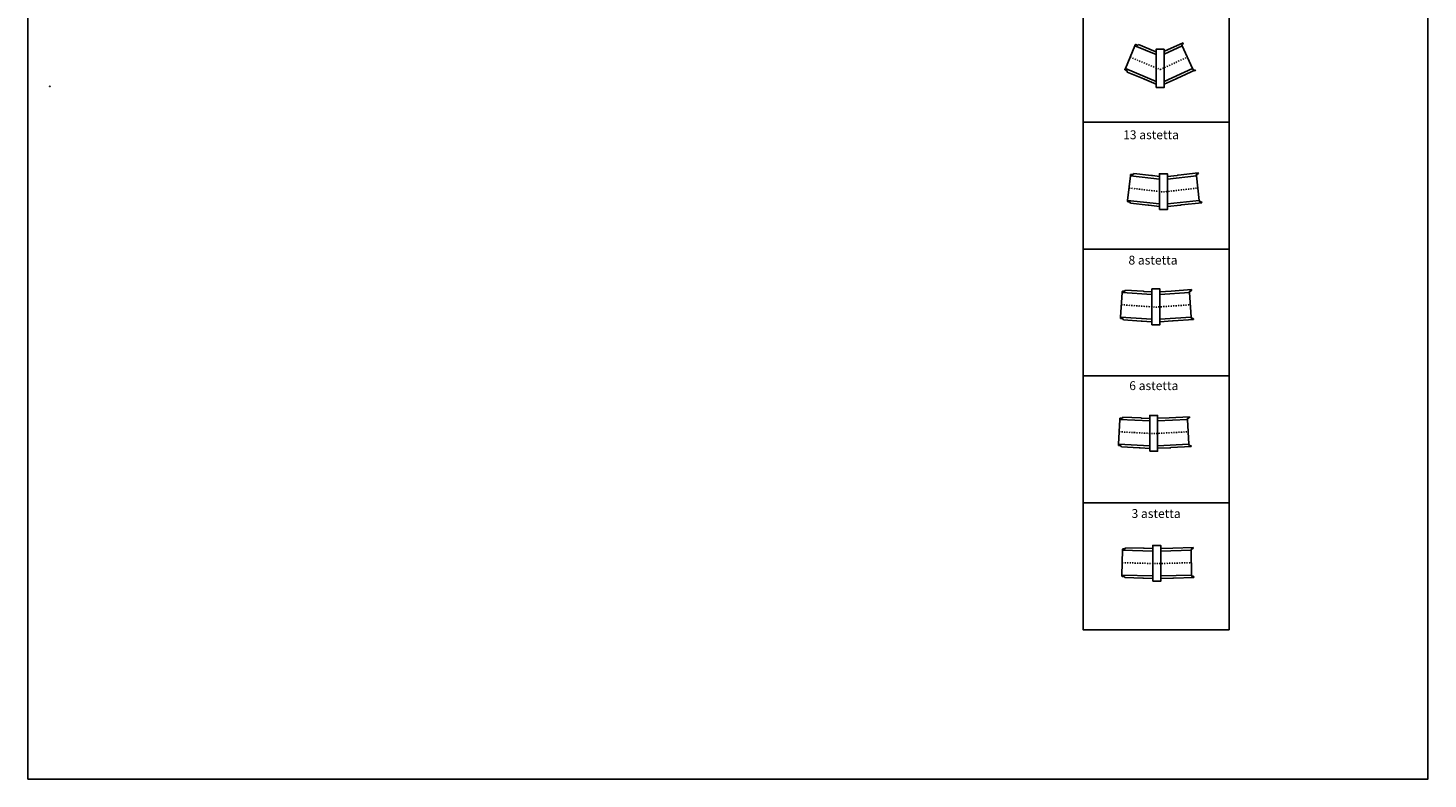
# Model space of a CAD drawing. Units: metres. Extents: x 26957 to 260604, y -31412 to 173690.
# Drawn here: x 181631 to 260604, y -25812 to 16570 of the extents above; entities that cross this region are included whole.
import ezdxf
from ezdxf.enums import TextEntityAlignment as Align

# ---------------------------------------------------------------- set-up
doc = ezdxf.new("R2010")
doc.units = ezdxf.units.M
doc.header["$LTSCALE"] = 20
doc.linetypes.add('PKL', pattern=[7, 3, -2, 0, -2])
doc.layers.get('0').update_dxf_attribs({"color": 1, "linetype": 'CONTINUOUS'})
for name, color, linetype in [('R0PAPERI', 7, 'CONTINUOUS'), ('R0YLEINEN', 7, 'CONTINUOUS'), ('R8MERKINNAT', 7, 'CONTINUOUS'), ('R8PUTKI', 5, 'CONTINUOUS'), ('R8RAKENNE', 7, 'CONTINUOUS')]:
    doc.layers.add(name, color=color, linetype=linetype)
doc.styles.add('Roman', font='romans')
doc.styles.add('S', font='istorak', dxfattribs={"width": 0.8})

# ---------------------------------------------------------------- blocks, each defined once
blk = doc.blocks.new('A$C22485B70')
blk.add_lwpolyline([(1759, 0), (2209, 0), (2209, 2170), (1759, 2170), (1759, 0)])
at = {"layer": 'R8MERKINNAT', "color": 3, "linetype": 'PKL'}
for p, q in [((291, 1721), (1984, 1020)), ((1984, 1020), (3511, 1716))]:
    blk.add_line(p, q, dxfattribs=at)
at = {"layer": 'R8PUTKI'}
for p, q in [((580, 2420), (559, 2368)), ((607, 2429), (597, 2430)), ((705, 2392), (607, 2429)), ((770, 2432), (720, 2394)), ((1703, 2049), (770, 2432)), ((3274, 2537), (2228, 2057)), ((3221, 2353), (3199, 2399)), ((3206, 2419), (3253, 2442)), ((3253, 2442), (3271, 2472)), ((3271, 2472), (3286, 2484)), ((3290, 2502), (3274, 2537)), ((559, 2368), (1759, 1871)), ((1759, 2026), (1744, 2032)), ((2209, 1892), (3221, 2353)), ((2228, 2057), (2209, 2049)), ((23, 1075), (1, 1023)), ((6, 1004), (15, 998)), ((15, 998), (110, 954)), ((1759, 356), (23, 1075)), ((119, 942), (127, 880)), ((127, 880), (1058, 491)), ((3801, 1079), (2209, 353)), ((2927, 524), (3975, 998)), ((3822, 1032), (3801, 1079)), ((3890, 1045), (3842, 1025)), ((3923, 971), (3890, 978)), ((3943, 973), (3923, 971)), ((3973, 928), (3959, 964)), ((1099, 474), (1759, 199)), ((2209, 199), (2886, 505))]:
    blk.add_line(p, q, dxfattribs=at)
for centre, radius, start, end in [((595, 2414), 16, 82.5, 157.5), ((711, 2406), 15, 249.5, 307.5), ((3213, 2406), 15, 116.5, 204.5), ((3276, 2496), 15, 309.5, 24.5), ((16, 1017), 16, 157.5, 232.5), ((104, 940), 15, 7.5, 65.5), ((3836, 1038), 15, 204.5, 292.5), ((3945, 958), 15, 22.5, 97.5)]:
    blk.add_arc(centre, radius, start, end, dxfattribs=at)
for points, knots in [([(1703, 2049), (1703, 2049), (1703, 2049), (1703, 2048), (1704, 2048), (1705, 2048), (1706, 2047), (1707, 2047), (1708, 2046), (1710, 2046), (1711, 2045), (1713, 2044), (1714, 2044), (1717, 2043), (1718, 2042), (1721, 2041), (1722, 2040), (1725, 2039), (1726, 2039), (1729, 2038), (1730, 2037), (1733, 2036), (1734, 2036), (1736, 2035), (1737, 2034), (1739, 2034), (1740, 2033), (1742, 2033), (1742, 2032), (1743, 2032), (1744, 2032), (1744, 2032), (1744, 2032), (1744, 2032)], [3.390189, 3.390189, 3.390189, 3.390189, 3.813962, 3.813962, 4.237736, 4.237736, 4.66151, 4.66151, 5.085283, 5.085283, 5.509057, 5.509057, 5.93283, 5.93283, 6.356604, 6.356604, 6.780378, 6.780378, 7.204192, 7.204192, 7.628007, 7.628007, 8.051822, 8.051822, 8.475636, 8.475636, 8.899451, 8.899451, 9.323266, 9.323266, 9.74708, 9.74708, 10.170895, 10.170895, 10.170895, 10.170895]), ([(1099, 474), (1099, 474), (1099, 474), (1099, 474), (1098, 475), (1097, 475), (1097, 475), (1095, 476), (1094, 476), (1092, 477), (1091, 478), (1089, 479), (1088, 479), (1085, 480), (1084, 481), (1081, 482), (1080, 483), (1079, 483), (1077, 484), (1076, 484), (1073, 485), (1072, 486), (1069, 487), (1068, 487), (1066, 488), (1065, 489), (1063, 489), (1062, 490), (1061, 490), (1060, 491), (1059, 491), (1058, 491), (1058, 491), (1058, 491), (1058, 491)], [10.170895, 10.170895, 10.170895, 10.170895, 10.594709, 10.594709, 11.018524, 11.018524, 11.442339, 11.442339, 11.866153, 11.866153, 12.289968, 12.289968, 12.713783, 12.713783, 13.137597, 13.137597, 13.561412, 13.561412, 13.561412, 13.985186, 13.985186, 14.408959, 14.408959, 14.832733, 14.832733, 15.256506, 15.256506, 15.68028, 15.68028, 16.104054, 16.104054, 16.527827, 16.527827, 16.951601, 16.951601, 16.951601, 16.951601]), ([(2927, 524), (2927, 524), (2927, 523), (2927, 523), (2926, 523), (2925, 523), (2924, 522), (2923, 522), (2922, 521), (2920, 521), (2919, 520), (2917, 519), (2916, 519), (2913, 517), (2912, 517), (2909, 516), (2908, 515), (2907, 515), (2905, 514), (2904, 513), (2901, 512), (2900, 512), (2898, 510), (2896, 510), (2894, 509), (2893, 508), (2891, 507), (2890, 507), (2889, 506), (2888, 506), (2887, 505), (2887, 505), (2886, 505), (2886, 505), (2886, 505)], [10.170895, 10.170895, 10.170895, 10.170895, 10.594709, 10.594709, 11.018524, 11.018524, 11.442339, 11.442339, 11.866153, 11.866153, 12.289968, 12.289968, 12.713783, 12.713783, 13.137597, 13.137597, 13.561412, 13.561412, 13.561412, 13.985186, 13.985186, 14.408959, 14.408959, 14.832733, 14.832733, 15.256506, 15.256506, 15.68028, 15.68028, 16.104054, 16.104054, 16.527827, 16.527827, 16.951601, 16.951601, 16.951601, 16.951601])]:
    blk.add_open_spline(points, degree=3, knots=knots, dxfattribs=at)
at = {"layer": 'R8RAKENNE'}
for p, q in [((23, 1075), (559, 2368)), ((3801, 1079), (3221, 2353))]:
    blk.add_line(p, q, dxfattribs=at)
blk = doc.blocks.new('A$C6C7B6F3E')
blk.add_lwpolyline([(1798, 0), (2248, 0), (2248, 2020), (1798, 2020), (1798, 0)])
at = {"layer": 'R8MERKINNAT', "color": 3, "linetype": 'PKL'}
for p, q in [((86, 1216), (2023, 995)), ((2023, 995), (3961, 1216))]:
    blk.add_line(p, q, dxfattribs=at)
at = {"layer": 'R8PUTKI'}
for p, q in [((171, 1967), (165, 1911)), ((165, 1911), (1798, 1725)), ((195, 1983), (185, 1981)), ((300, 1975), (195, 1983)), ((350, 2031), (313, 1981)), ((1353, 1920), (350, 2031)), ((1798, 1870), (1398, 1915)), ((2802, 1932), (2248, 1867)), ((2248, 1725), (3881, 1911)), ((3989, 2070), (2846, 1937)), ((3881, 1911), (3876, 1962)), ((3888, 1979), (3940, 1986)), ((3940, 1986), (3966, 2009)), ((3966, 2009), (3984, 2016)), ((3993, 2032), (3989, 2070)), ((6, 520), (0, 464)), ((1798, 316), (6, 520)), ((10, 448), (20, 444)), ((20, 444), (124, 428)), ((135, 419), (160, 362)), ((160, 362), (1162, 245)), ((1207, 240), (1798, 171)), ((4040, 520), (2248, 316)), ((2248, 174), (2992, 257)), ((3037, 262), (4181, 389)), ((4046, 469), (4040, 520)), ((4114, 460), (4062, 456)), ((4144, 444), (4114, 460)), ((4164, 441), (4144, 444)), ((4181, 389), (4176, 428))]:
    blk.add_line(p, q, dxfattribs=at)
for centre, radius, start, end in [((187, 1965), 16, 98.5, 173.5), ((301, 1989), 15, 265.5, 323.5), ((3891, 1964), 15, 98.5, 186.5), ((3979, 2030), 15, 291.5, 6.5), ((16, 463), 16, 173.5, 248.5), ((121, 413), 15, 23.5, 81.5), ((4061, 471), 15, 186.5, 274.5), ((4161, 426), 15, 6.5, 81.5)]:
    blk.add_arc(centre, radius, start, end, dxfattribs=at)
for points, knots in [([(1353, 1920), (1353, 1920), (1353, 1920), (1354, 1919), (1354, 1919), (1355, 1919), (1356, 1919), (1358, 1919), (1359, 1919), (1361, 1919), (1362, 1918), (1364, 1918), (1365, 1918), (1368, 1918), (1370, 1917), (1373, 1917), (1374, 1917), (1377, 1917), (1378, 1916), (1381, 1916), (1383, 1916), (1385, 1916), (1387, 1916), (1389, 1915), (1390, 1915), (1392, 1915), (1393, 1915), (1395, 1915), (1395, 1915), (1397, 1915), (1397, 1915), (1398, 1915), (1398, 1915), (1398, 1915)], [3.390189, 3.390189, 3.390189, 3.390189, 3.813962, 3.813962, 4.237736, 4.237736, 4.66151, 4.66151, 5.085283, 5.085283, 5.509057, 5.509057, 5.93283, 5.93283, 6.356604, 6.356604, 6.780378, 6.780378, 7.204192, 7.204192, 7.628007, 7.628007, 8.051822, 8.051822, 8.475636, 8.475636, 8.899451, 8.899451, 9.323266, 9.323266, 9.74708, 9.74708, 10.170895, 10.170895, 10.170895, 10.170895]), ([(2802, 1932), (2802, 1932), (2802, 1932), (2802, 1932), (2803, 1932), (2804, 1932), (2805, 1932), (2806, 1932), (2807, 1932), (2809, 1933), (2810, 1933), (2813, 1933), (2814, 1933), (2817, 1933), (2818, 1934), (2821, 1934), (2823, 1934), (2825, 1934), (2827, 1935), (2830, 1935), (2831, 1935), (2834, 1935), (2835, 1936), (2838, 1936), (2839, 1936), (2841, 1936), (2842, 1936), (2843, 1937), (2844, 1937), (2845, 1937), (2846, 1937), (2846, 1937), (2846, 1937), (2846, 1937)], [3.390189, 3.390189, 3.390189, 3.390189, 3.813962, 3.813962, 4.237736, 4.237736, 4.66151, 4.66151, 5.085283, 5.085283, 5.509057, 5.509057, 5.93283, 5.93283, 6.356604, 6.356604, 6.780378, 6.780378, 7.204192, 7.204192, 7.628007, 7.628007, 8.051822, 8.051822, 8.475636, 8.475636, 8.899451, 8.899451, 9.323266, 9.323266, 9.74708, 9.74708, 10.170895, 10.170895, 10.170895, 10.170895]), ([(1207, 240), (1207, 240), (1207, 240), (1206, 240), (1206, 240), (1205, 240), (1204, 240), (1202, 240), (1201, 240), (1199, 241), (1198, 241), (1196, 241), (1195, 241), (1192, 242), (1190, 242), (1187, 242), (1186, 242), (1185, 243), (1183, 243), (1182, 243), (1179, 243), (1177, 243), (1175, 244), (1173, 244), (1171, 244), (1170, 244), (1168, 244), (1167, 244), (1165, 245), (1165, 245), (1163, 245), (1163, 245), (1162, 245), (1162, 245), (1162, 245)], [10.170895, 10.170895, 10.170895, 10.170895, 10.594709, 10.594709, 11.018524, 11.018524, 11.442339, 11.442339, 11.866153, 11.866153, 12.289968, 12.289968, 12.713783, 12.713783, 13.137597, 13.137597, 13.561412, 13.561412, 13.561412, 13.985186, 13.985186, 14.408959, 14.408959, 14.832733, 14.832733, 15.256506, 15.256506, 15.68028, 15.68028, 16.104054, 16.104054, 16.527827, 16.527827, 16.951601, 16.951601, 16.951601, 16.951601]), ([(3037, 262), (3037, 262), (3037, 262), (3036, 262), (3036, 262), (3035, 262), (3034, 262), (3033, 262), (3032, 262), (3030, 262), (3028, 261), (3026, 261), (3025, 261), (3022, 261), (3021, 261), (3018, 260), (3016, 260), (3015, 260), (3013, 260), (3012, 260), (3009, 259), (3008, 259), (3005, 259), (3004, 259), (3001, 258), (3000, 258), (2998, 258), (2997, 258), (2995, 258), (2995, 258), (2994, 257), (2993, 257), (2993, 257), (2992, 257), (2992, 257)], [10.170895, 10.170895, 10.170895, 10.170895, 10.594709, 10.594709, 11.018524, 11.018524, 11.442339, 11.442339, 11.866153, 11.866153, 12.289968, 12.289968, 12.713783, 12.713783, 13.137597, 13.137597, 13.561412, 13.561412, 13.561412, 13.985186, 13.985186, 14.408959, 14.408959, 14.832733, 14.832733, 15.256506, 15.256506, 15.68028, 15.68028, 16.104054, 16.104054, 16.527827, 16.527827, 16.951601, 16.951601, 16.951601, 16.951601])]:
    blk.add_open_spline(points, degree=3, knots=knots, dxfattribs=at)
at = {"layer": 'R8RAKENNE'}
for p, q in [((6, 520), (165, 1911)), ((4040, 520), (3881, 1911))]:
    blk.add_line(p, q, dxfattribs=at)
blk = doc.blocks.new('A$C0B2F5C14')
blk.add_lwpolyline([(1773, 0), (2223, 0), (2223, 2020), (1773, 2020), (1773, 0)])
at = {"layer": 'R8MERKINNAT', "color": 3, "linetype": 'PKL'}
for p, q in [((53, 1131), (1998, 995)), ((1998, 995), (3943, 1131))]:
    blk.add_line(p, q, dxfattribs=at)
at = {"layer": 'R8PUTKI'}
for p, q in [((106, 1885), (102, 1829)), ((102, 1829), (1773, 1712)), ((129, 1902), (118, 1900)), ((233, 1898), (129, 1902)), ((282, 1957), (246, 1905)), ((1288, 1889), (282, 1957)), ((1773, 1857), (1333, 1886)), ((2861, 1900), (2223, 1867)), ((2223, 1712), (3894, 1829)), ((4009, 1984), (2861, 1900)), ((3894, 1829), (3891, 1880)), ((3904, 1896), (3957, 1902)), ((3957, 1902), (3983, 1923)), ((3983, 1923), (4002, 1930)), ((4012, 1945), (4009, 1984)), ((4, 433), (0, 377)), ((1773, 309), (4, 433)), ((11, 360), (21, 357)), ((21, 357), (125, 346)), ((137, 338), (164, 281)), ((164, 281), (1171, 208)), ((1216, 205), (1773, 164)), ((3992, 433), (2223, 309)), ((2223, 168), (2934, 216)), ((2979, 219), (4127, 296)), ((3996, 382), (3992, 433)), ((4064, 370), (4011, 368)), ((4093, 352), (4064, 370)), ((4112, 348), (4093, 352)), ((4127, 296), (4124, 335))]:
    blk.add_line(p, q, dxfattribs=at)
for centre, radius, start, end in [((122, 1884), 16, 101, 176), ((234, 1913), 15, 268, 326), ((3906, 1881), 15, 96, 184), ((3997, 1944), 15, 289, 4), ((16, 375), 16, 176, 251), ((123, 331), 15, 26, 84), ((4011, 383), 15, 184, 272), ((4109, 334), 15, 4, 79)]:
    blk.add_arc(centre, radius, start, end, dxfattribs=at)
for points, knots in [([(1288, 1889), (1288, 1889), (1288, 1889), (1289, 1889), (1289, 1889), (1290, 1889), (1291, 1889), (1293, 1889), (1294, 1889), (1296, 1889), (1297, 1889), (1299, 1888), (1301, 1888), (1303, 1888), (1305, 1888), (1308, 1888), (1309, 1888), (1312, 1888), (1314, 1887), (1316, 1887), (1318, 1887), (1321, 1887), (1322, 1887), (1324, 1887), (1326, 1887), (1328, 1887), (1328, 1887), (1330, 1887), (1331, 1887), (1332, 1886), (1332, 1886), (1333, 1886), (1333, 1886), (1333, 1886)], [3.390189, 3.390189, 3.390189, 3.390189, 3.813962, 3.813962, 4.237736, 4.237736, 4.66151, 4.66151, 5.085283, 5.085283, 5.509057, 5.509057, 5.93283, 5.93283, 6.356604, 6.356604, 6.780378, 6.780378, 7.204192, 7.204192, 7.628007, 7.628007, 8.051822, 8.051822, 8.475636, 8.475636, 8.899451, 8.899451, 9.323266, 9.323266, 9.74708, 9.74708, 10.170895, 10.170895, 10.170895, 10.170895]), ([(1216, 205), (1216, 205), (1215, 205), (1215, 205), (1214, 205), (1213, 205), (1213, 205), (1211, 205), (1210, 205), (1208, 206), (1207, 206), (1204, 206), (1203, 206), (1200, 206), (1199, 206), (1196, 207), (1195, 207), (1193, 207), (1192, 207), (1190, 207), (1187, 207), (1186, 207), (1183, 207), (1182, 207), (1179, 208), (1178, 208), (1176, 208), (1175, 208), (1174, 208), (1173, 208), (1172, 208), (1171, 208), (1171, 208), (1171, 208), (1171, 208)], [10.170895, 10.170895, 10.170895, 10.170895, 10.594709, 10.594709, 11.018524, 11.018524, 11.442339, 11.442339, 11.866153, 11.866153, 12.289968, 12.289968, 12.713783, 12.713783, 13.137597, 13.137597, 13.561412, 13.561412, 13.561412, 13.985186, 13.985186, 14.408959, 14.408959, 14.832733, 14.832733, 15.256506, 15.256506, 15.68028, 15.68028, 16.104054, 16.104054, 16.527827, 16.527827, 16.951601, 16.951601, 16.951601, 16.951601]), ([(2979, 219), (2979, 219), (2979, 219), (2978, 219), (2978, 219), (2977, 219), (2976, 219), (2974, 218), (2973, 218), (2972, 218), (2970, 218), (2968, 218), (2967, 218), (2964, 218), (2962, 218), (2959, 218), (2958, 218), (2957, 217), (2955, 217), (2954, 217), (2951, 217), (2949, 217), (2947, 217), (2945, 217), (2943, 216), (2942, 216), (2940, 216), (2939, 216), (2937, 216), (2936, 216), (2935, 216), (2935, 216), (2934, 216), (2934, 216), (2934, 216)], [10.170895, 10.170895, 10.170895, 10.170895, 10.594709, 10.594709, 11.018524, 11.018524, 11.442339, 11.442339, 11.866153, 11.866153, 12.289968, 12.289968, 12.713783, 12.713783, 13.137597, 13.137597, 13.561412, 13.561412, 13.561412, 13.985186, 13.985186, 14.408959, 14.408959, 14.832733, 14.832733, 15.256506, 15.256506, 15.68028, 15.68028, 16.104054, 16.104054, 16.527827, 16.527827, 16.951601, 16.951601, 16.951601, 16.951601])]:
    blk.add_open_spline(points, degree=3, knots=knots, dxfattribs=at)
at = {"layer": 'R8RAKENNE'}
for p, q in [((4, 433), (102, 1829)), ((3992, 433), (3894, 1829))]:
    blk.add_line(p, q, dxfattribs=at)
blk = doc.blocks.new('A$C1C547D98')
blk.add_lwpolyline([(1762, 0), (2212, 0), (2212, 2020), (1762, 2020), (1762, 0)])
at = {"layer": 'R8MERKINNAT', "color": 3, "linetype": 'PKL'}
for p, q in [((40, 1097), (1987, 995)), ((1987, 995), (3934, 1097))]:
    blk.add_line(p, q, dxfattribs=at)
at = {"layer": 'R8PUTKI'}
for p, q in [((79, 1852), (76, 1796)), ((76, 1796), (1762, 1708)), ((102, 1869), (92, 1867)), ((207, 1867), (102, 1869)), ((254, 1927), (220, 1874)), ((1262, 1877), (254, 1927)), ((1762, 1852), (1307, 1875)), ((2866, 1885), (2212, 1863)), ((2212, 1708), (3898, 1796)), ((4015, 1948), (2866, 1885)), ((3898, 1796), (3895, 1847)), ((3909, 1863), (3961, 1868)), ((3961, 1868), (3988, 1889)), ((3988, 1889), (4006, 1895)), ((4017, 1910), (4015, 1948)), ((3, 398), (0, 342)), ((1762, 306), (3, 398)), ((11, 326), (21, 323)), ((21, 323), (125, 313)), ((137, 305), (166, 249)), ((166, 249), (1173, 194)), ((1218, 191), (1762, 161)), ((3971, 398), (2212, 306)), ((2212, 165), (2909, 199)), ((2954, 202), (4103, 259)), ((3974, 347), (3971, 398)), ((4041, 334), (3989, 333)), ((4070, 316), (4041, 334)), ((4089, 311), (4070, 316)), ((4103, 259), (4101, 298))]:
    blk.add_line(p, q, dxfattribs=at)
for centre, radius, start, end in [((95, 1851), 16, 102, 177), ((207, 1882), 15, 269, 327), ((3910, 1848), 15, 95, 183), ((4002, 1909), 15, 288, 3), ((16, 341), 16, 177, 252), ((124, 298), 15, 27, 85), ((3989, 348), 15, 183, 271), ((4086, 297), 15, 3, 78)]:
    blk.add_arc(centre, radius, start, end, dxfattribs=at)
for points, knots in [([(1262, 1877), (1262, 1877), (1262, 1877), (1262, 1877), (1263, 1877), (1264, 1877), (1265, 1877), (1266, 1877), (1267, 1877), (1269, 1876), (1270, 1876), (1273, 1876), (1274, 1876), (1277, 1876), (1278, 1876), (1281, 1876), (1283, 1876), (1285, 1875), (1287, 1875), (1290, 1875), (1291, 1875), (1294, 1875), (1295, 1875), (1298, 1875), (1299, 1875), (1301, 1875), (1302, 1875), (1304, 1875), (1304, 1875), (1305, 1875), (1306, 1875), (1306, 1875), (1307, 1875), (1307, 1875)], [3.390189, 3.390189, 3.390189, 3.390189, 3.813962, 3.813962, 4.237736, 4.237736, 4.66151, 4.66151, 5.085283, 5.085283, 5.509057, 5.509057, 5.93283, 5.93283, 6.356604, 6.356604, 6.780378, 6.780378, 7.204192, 7.204192, 7.628007, 7.628007, 8.051822, 8.051822, 8.475636, 8.475636, 8.899451, 8.899451, 9.323266, 9.323266, 9.74708, 9.74708, 10.170895, 10.170895, 10.170895, 10.170895]), ([(1218, 191), (1218, 191), (1218, 191), (1218, 191), (1217, 191), (1216, 191), (1215, 191), (1214, 192), (1213, 192), (1211, 192), (1210, 192), (1207, 192), (1206, 192), (1203, 192), (1202, 192), (1199, 193), (1197, 193), (1196, 193), (1194, 193), (1193, 193), (1190, 193), (1189, 193), (1186, 193), (1185, 193), (1182, 193), (1181, 193), (1179, 194), (1178, 194), (1176, 194), (1176, 194), (1175, 194), (1174, 194), (1174, 194), (1173, 194), (1173, 194)], [10.170895, 10.170895, 10.170895, 10.170895, 10.594709, 10.594709, 11.018524, 11.018524, 11.442339, 11.442339, 11.866153, 11.866153, 12.289968, 12.289968, 12.713783, 12.713783, 13.137597, 13.137597, 13.561412, 13.561412, 13.561412, 13.985186, 13.985186, 14.408959, 14.408959, 14.832733, 14.832733, 15.256506, 15.256506, 15.68028, 15.68028, 16.104054, 16.104054, 16.527827, 16.527827, 16.951601, 16.951601, 16.951601, 16.951601]), ([(2954, 202), (2954, 202), (2954, 202), (2954, 202), (2953, 202), (2952, 202), (2951, 202), (2950, 202), (2949, 202), (2947, 201), (2946, 201), (2943, 201), (2942, 201), (2939, 201), (2938, 201), (2935, 201), (2933, 201), (2932, 201), (2930, 201), (2929, 201), (2926, 201), (2925, 200), (2922, 200), (2920, 200), (2918, 200), (2917, 200), (2915, 200), (2914, 200), (2912, 200), (2912, 200), (2910, 200), (2910, 199), (2909, 199), (2909, 199), (2909, 199)], [10.170895, 10.170895, 10.170895, 10.170895, 10.594709, 10.594709, 11.018524, 11.018524, 11.442339, 11.442339, 11.866153, 11.866153, 12.289968, 12.289968, 12.713783, 12.713783, 13.137597, 13.137597, 13.561412, 13.561412, 13.561412, 13.985186, 13.985186, 14.408959, 14.408959, 14.832733, 14.832733, 15.256506, 15.256506, 15.68028, 15.68028, 16.104054, 16.104054, 16.527827, 16.527827, 16.951601, 16.951601, 16.951601, 16.951601])]:
    blk.add_open_spline(points, degree=3, knots=knots, dxfattribs=at)
at = {"layer": 'R8RAKENNE'}
for p, q in [((3, 398), (76, 1796)), ((3971, 398), (3898, 1796))]:
    blk.add_line(p, q, dxfattribs=at)
blk = doc.blocks.new('A$C4F670A53')
blk.add_lwpolyline([(1744, 0), (2194, 0), (2194, 2020), (1744, 2020), (1744, 0)])
at = {"layer": 'R8MERKINNAT', "color": 3, "linetype": 'PKL'}
for p, q in [((20, 1046), (1969, 995)), ((1969, 995), (3918, 1046))]:
    blk.add_line(p, q, dxfattribs=at)
at = {"layer": 'R8PUTKI'}
for p, q in [((40, 1802), (38, 1746)), ((38, 1746), (1744, 1701)), ((62, 1820), (52, 1817)), ((167, 1821), (62, 1820)), ((212, 1881), (179, 1828)), ((1221, 1858), (212, 1881)), ((1744, 1845), (1266, 1857)), ((2871, 1862), (2194, 1856)), ((2194, 1701), (3900, 1746)), ((4021, 1895), (2871, 1862)), ((3900, 1746), (3898, 1797)), ((3912, 1812), (3965, 1816)), ((3965, 1816), (3992, 1836)), ((3992, 1836), (4011, 1841)), ((4022, 1856), (4021, 1895)), ((1, 346), (0, 290)), ((1744, 301), (1, 346)), ((11, 274), (22, 271)), ((22, 271), (126, 265)), ((138, 257), (168, 202)), ((168, 202), (1177, 173)), ((1222, 171), (1744, 156)), ((3936, 346), (2194, 301)), ((2194, 160), (2870, 176)), ((2915, 177), (4065, 204)), ((3938, 295), (3936, 346)), ((4005, 280), (3953, 281)), ((4034, 261), (4005, 280)), ((4053, 257), (4034, 261)), ((4065, 204), (4064, 242))]:
    blk.add_line(p, q, dxfattribs=at)
for centre, radius, start, end in [((56, 1802), 16, 103.5, 178.5), ((167, 1836), 15, 270.5, 328.5), ((3913, 1797), 15, 93.5, 181.5), ((4007, 1856), 15, 286.5, 1.5), ((16, 290), 16, 178.5, 253.5), ((125, 250), 15, 28.5, 86.5), ((3953, 296), 15, 181.5, 269.5), ((4049, 242), 15, 1.5, 76.5)]:
    blk.add_arc(centre, radius, start, end, dxfattribs=at)
for points, knots in [([(1221, 1858), (1221, 1858), (1221, 1858), (1222, 1858), (1222, 1858), (1223, 1858), (1224, 1857), (1226, 1857), (1227, 1857), (1229, 1857), (1230, 1857), (1232, 1857), (1233, 1857), (1236, 1857), (1238, 1857), (1241, 1857), (1242, 1857), (1245, 1857), (1246, 1857), (1249, 1857), (1251, 1857), (1253, 1857), (1255, 1857), (1257, 1857), (1258, 1857), (1260, 1857), (1261, 1857), (1263, 1857), (1264, 1857), (1265, 1857), (1265, 1857), (1266, 1857), (1266, 1857), (1266, 1857)], [3.390189, 3.390189, 3.390189, 3.390189, 3.813962, 3.813962, 4.237736, 4.237736, 4.66151, 4.66151, 5.085283, 5.085283, 5.509057, 5.509057, 5.93283, 5.93283, 6.356604, 6.356604, 6.780378, 6.780378, 7.204192, 7.204192, 7.628007, 7.628007, 8.051822, 8.051822, 8.475636, 8.475636, 8.899451, 8.899451, 9.323266, 9.323266, 9.74708, 9.74708, 10.170895, 10.170895, 10.170895, 10.170895]), ([(1222, 171), (1222, 171), (1222, 171), (1221, 171), (1221, 171), (1220, 172), (1219, 172), (1217, 172), (1216, 172), (1214, 172), (1213, 172), (1211, 172), (1209, 172), (1207, 172), (1205, 172), (1202, 172), (1201, 172), (1199, 172), (1198, 172), (1196, 172), (1194, 173), (1192, 173), (1189, 173), (1188, 173), (1186, 173), (1184, 173), (1182, 173), (1181, 173), (1180, 173), (1179, 173), (1178, 173), (1178, 173), (1177, 173), (1177, 173), (1177, 173)], [10.170895, 10.170895, 10.170895, 10.170895, 10.594709, 10.594709, 11.018524, 11.018524, 11.442339, 11.442339, 11.866153, 11.866153, 12.289968, 12.289968, 12.713783, 12.713783, 13.137597, 13.137597, 13.561412, 13.561412, 13.561412, 13.985186, 13.985186, 14.408959, 14.408959, 14.832733, 14.832733, 15.256506, 15.256506, 15.68028, 15.68028, 16.104054, 16.104054, 16.527827, 16.527827, 16.951601, 16.951601, 16.951601, 16.951601]), ([(2915, 177), (2915, 177), (2915, 177), (2914, 177), (2914, 177), (2913, 177), (2912, 177), (2910, 177), (2909, 177), (2907, 177), (2906, 177), (2904, 177), (2902, 177), (2900, 177), (2898, 177), (2895, 176), (2894, 176), (2892, 176), (2891, 176), (2890, 176), (2887, 176), (2885, 176), (2882, 176), (2881, 176), (2879, 176), (2878, 176), (2876, 176), (2875, 176), (2873, 176), (2872, 176), (2871, 176), (2871, 176), (2870, 176), (2870, 176), (2870, 176)], [10.170895, 10.170895, 10.170895, 10.170895, 10.594709, 10.594709, 11.018524, 11.018524, 11.442339, 11.442339, 11.866153, 11.866153, 12.289968, 12.289968, 12.713783, 12.713783, 13.137597, 13.137597, 13.561412, 13.561412, 13.561412, 13.985186, 13.985186, 14.408959, 14.408959, 14.832733, 14.832733, 15.256506, 15.256506, 15.68028, 15.68028, 16.104054, 16.104054, 16.527827, 16.527827, 16.951601, 16.951601, 16.951601, 16.951601])]:
    blk.add_open_spline(points, degree=3, knots=knots, dxfattribs=at)
at = {"layer": 'R8RAKENNE'}
for p, q in [((1, 346), (38, 1746)), ((3936, 346), (3900, 1746))]:
    blk.add_line(p, q, dxfattribs=at)

msp = doc.modelspace()

# ---------------------------------------------------------------- linework, layer by layer
for p, q in [((182874.94, 13287.19), (182840.44, 13287.19)), ((182840.44, 13287.19), (182840.44, 13264.19)), ((182840.44, 13264.19), (182874.94, 13264.19)), ((182874.94, 13264.19), (182874.94, 13287.19))]:
    msp.add_line(p, q)
for points, const_width in [([(182841.94, 13264.69), (182873.44, 13264.69, 0.41421356), (182874.44, 13265.69), (182874.44, 13285.69, 0.41421356), (182873.44, 13286.69), (182841.94, 13286.69, 0.41421356), (182840.94, 13285.69), (182840.94, 13265.69, 0.41421356)], 0.1), ([(182870.44, 13265.19), (182873.44, 13265.19, 0.41421356), (182873.94, 13265.69), (182873.94, 13285.69, 0.41421356), (182873.44, 13286.19), (182870.44, 13286.19, 0.41421356), (182869.94, 13285.69), (182869.94, 13265.69, 0.41421356)], 0.05), ([(182870.44, 13271.69), (182873.44, 13271.69, 0.41421356), (182873.69, 13271.94), (182873.69, 13285.69, 0.41421356), (182873.44, 13285.94), (182870.44, 13285.94, 0.41421356), (182870.19, 13285.69), (182870.19, 13271.94, 0.41421356)], 0.05), ([(182870.44, 13269.44), (182873.44, 13269.44, 0.41421356), (182873.69, 13269.69), (182873.69, 13271.19, 0.41421356), (182873.44, 13271.44), (182870.44, 13271.44, 0.41421356), (182870.19, 13271.19), (182870.19, 13269.69, 0.41421356)], 0.05), ([(182870.44, 13267.19), (182873.44, 13267.19, 0.41421356), (182873.69, 13267.44), (182873.69, 13268.94, 0.41421356), (182873.44, 13269.19), (182870.44, 13269.19, 0.41421356), (182870.19, 13268.94), (182870.19, 13267.44, 0.41421356)], 0.05), ([(182870.44, 13265.44), (182873.44, 13265.44, 0.41421356), (182873.69, 13265.69), (182873.69, 13266.69, 0.41421356), (182873.44, 13266.94), (182870.44, 13266.94, 0.41421356), (182870.19, 13266.69), (182870.19, 13265.69, 0.41421356)], 0.05)]:
    msp.add_lwpolyline(points, format="xyb", close=True, dxfattribs=dict(const_width=const_width))
at = {"const_width": 0.025}
for points in [[(182870.19, 13285.56), (182873.69, 13285.56)], [(182870.19, 13272.81), (182873.69, 13272.81)], [(182870.19, 13272.44), (182873.69, 13272.44)], [(182870.19, 13272.06), (182873.69, 13272.06)], [(182870.19, 13266.44), (182872.19, 13266.44)], [(182870.19, 13265.94), (182872.19, 13265.94)], [(182870.69, 13271.69), (182870.69, 13272.81)], [(182872.19, 13265.44), (182872.19, 13266.94)], [(182873.07, 13271.69), (182873.07, 13272.81)]]:
    msp.add_lwpolyline(points, dxfattribs=at)
at = {"layer": 'R0PAPERI', "color": 3, "linetype": 'Continuous'}
msp.add_lwpolyline([(181630.78, 52068.92), (260604.34, 52068.92), (260604.34, -25811.52), (181630.78, -25811.52)], close=True, dxfattribs=at)
at = {"layer": 'R0PAPERI', "color": 6, "linetype": 'Continuous'}
for points in [[(241144.11, 18417.59), (249386.26, 18417.59), (249386.26, 11255.53), (241144.11, 11255.53)], [(241144.11, 11255.53), (249386.26, 11255.53), (249386.26, 4093.47), (241144.11, 4093.47)], [(241144.11, 4093.47), (249386.26, 4093.47), (249386.26, -3068.59), (241144.11, -3068.59)], [(241144.11, -3068.59), (249386.26, -3068.59), (249386.26, -10230.65), (241144.11, -10230.65)], [(241144.11, -10230.65), (249386.26, -10230.65), (249386.26, -17392.71), (241144.11, -17392.71)]]:
    msp.add_lwpolyline(points, close=True, dxfattribs=at)

# ---------------------------------------------------------------- block references
for name, p in [('A$C22485B70', (243510.65, 13203.05)), ('A$C6C7B6F3E', (243656.09, 6322.04)), ('A$C0B2F5C14', (243254.22, -179.06)), ('A$C1C547D98', (243142.85, -7315.09)), ('A$C4F670A53', (243336.79, -14650.28))]:
    msp.add_blockref(name, p)

# ---------------------------------------------------------------- texts
at = {"style": 'Roman'}
for s, p in [('Scale', (182870.35, 13265.8)), ('Firm Name and Address', (182870.35, 13271.26)), ('Project Name and Address', (182870.35, 13269.01)), ('Project', (182870.35, 13266.77)), ('Date', (182870.35, 13266.29)), ('Sheet', (182872.33, 13266.77))]:
    msp.add_text(s, height=0.065, dxfattribs=at).set_placement(p)
for s, p in [('No.', (182870.46, 13271.89)), ('General Notes', (182871.94, 13285.74)), ('Revision/Issue', (182871.94, 13271.89)), ('Date', (182873.38, 13271.89))]:
    msp.add_text(s, height=0.1, dxfattribs=at).set_placement(p, align=Align.MIDDLE_CENTER)
at = {"color": 0, "style": 'Roman', "flags": 8}
for tag, p in [('FNAME', (182840.39, 13270.19)), ('REVDATE', (182840.39, 13267.19)), ('USER', (182840.39, 13264.19))]:
    msp.add_attdef(tag, p, '', height=0.15, rotation=90, dxfattribs=at)
at = {"layer": 'R0YLEINEN', "linetype": 'Continuous', "char_height": 500, "attachment_point": 2, "style": 'S'}
for s, width, insert in [('13 astetta', 4628.5477, (244980.81, 10792.95)), ('8 astetta', 4846.0918, (245092.2, 3719.62)), ('6 astetta', 3597.595, (245137.02, -3363.46)), ('3 astetta', 4038.6505, (245266.17, -10580.23))]:
    msp.add_mtext_dynamic_manual_height_columns(s, width=width, gutter_width=12.5, heights=[0], dxfattribs=dict(at, insert=insert))

doc.saveas('drawing.dxf')
